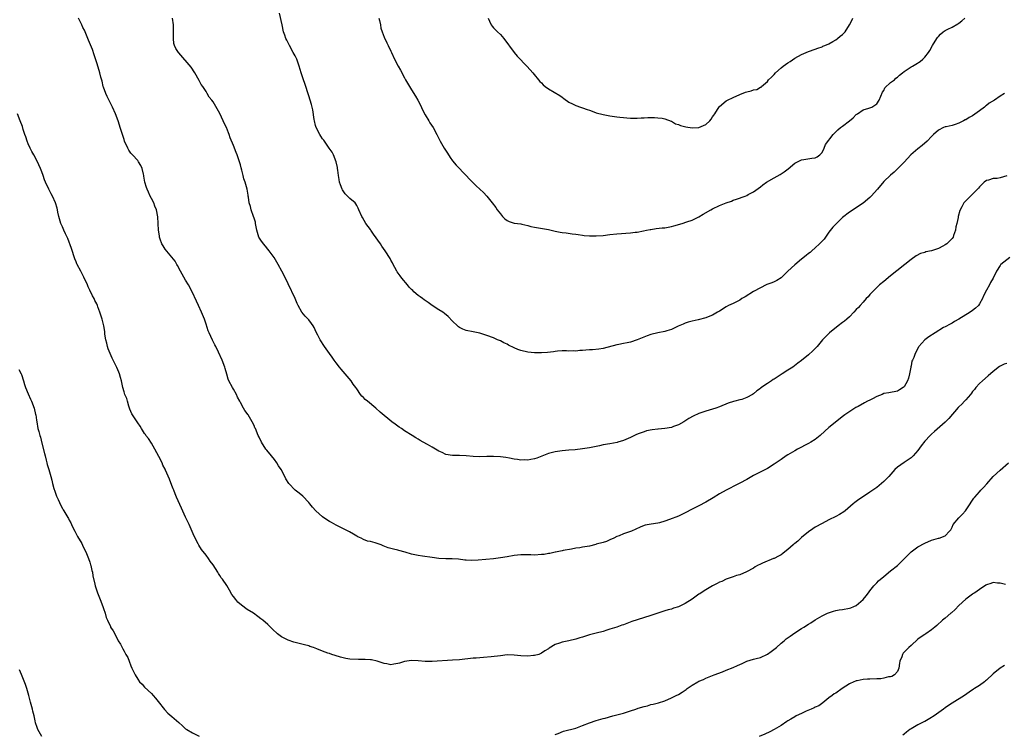
# Model space of a CAD drawing. Units: inches. Extents: x 2535000 to 2538000, y 1557000 to 1560000.
# Drawn here: x 2537425 to 2537712, y 1558798 to 1559007 of the extents above; entities that cross this region are included whole.
import ezdxf

# ---------------------------------------------------------------- set-up
doc = ezdxf.new("R2010")
doc.units = ezdxf.units.IN
doc.header["$MEASUREMENT"] = 0
doc.layers.add('LD25351557_10ft', color=254, linetype='Continuous')

msp = doc.modelspace()

# ---------------------------------------------------------------- linework, layer by layer
at = {"layer": 'LD25351557_10ft'}
for points, elevation in [([(2537712.3, 1558985), (2537711, 1558984.18), (2537709.4, 1558983), (2537707.85, 1558982.15), (2537707, 1558981.46), (2537706.71, 1558981.29), (2537706.42, 1558981), (2537705, 1558979.88), (2537703, 1558978.46), (2537702.03, 1558977.97), (2537701, 1558977.3), (2537700.77, 1558977.23), (2537700.32, 1558977), (2537699, 1558976.28), (2537697.92, 1558975.92), (2537697, 1558975.66), (2537695.23, 1558975.23), (2537695, 1558975.2), (2537694.45, 1558975), (2537693, 1558974.23), (2537691.57, 1558973), (2537691, 1558972.44), (2537689.72, 1558971), (2537688.26, 1558969.74), (2537687, 1558968.75), (2537684.95, 1558967), (2537684, 1558966), (2537683, 1558964.92), (2537681.06, 1558962.94), (2537680.03, 1558961.97), (2537679, 1558961.09), (2537677, 1558959.2), (2537675.15, 1558957), (2537673.38, 1558955), (2537673, 1558954.61), (2537671, 1558952.93), (2537667, 1558950.28), (2537665, 1558948.68), (2537663.17, 1558947), (2537662.14, 1558945.86), (2537661, 1558944.41), (2537660.01, 1558943), (2537659.57, 1558942.43), (2537659, 1558941.8), (2537658.64, 1558941.36), (2537658.29, 1558941), (2537657, 1558939.82), (2537656.03, 1558939), (2537655.47, 1558938.53), (2537655, 1558938.18), (2537654.36, 1558937.64), (2537653, 1558936.57), (2537651, 1558934.89), (2537649, 1558933), (2537647, 1558931.05), (2537645.74, 1558930.26), (2537645, 1558929.89), (2537644.34, 1558929.66), (2537642.88, 1558929.12), (2537642.62, 1558929), (2537641, 1558928.19), (2537639, 1558927.04), (2537636.51, 1558925.49), (2537635.58, 1558925), (2537635, 1558924.59), (2537633, 1558923.55), (2537631.67, 1558923), (2537631, 1558922.62), (2537629, 1558921.37), (2537628.46, 1558921), (2537627, 1558920.15), (2537625.68, 1558919.68), (2537625, 1558919.38), (2537622.83, 1558918.83), (2537621, 1558918.43), (2537619.88, 1558918.12), (2537619, 1558917.84), (2537618.44, 1558917.56), (2537616.95, 1558916.95), (2537615, 1558915.99), (2537613.62, 1558915.62), (2537613, 1558915.39), (2537611, 1558915.02), (2537609, 1558914.48), (2537607.91, 1558914.09), (2537606.46, 1558913.54), (2537604.94, 1558912.94), (2537603, 1558912.31), (2537602.05, 1558912.05), (2537601, 1558911.86), (2537599.58, 1558911.58), (2537599, 1558911.5), (2537595, 1558910.46), (2537593.76, 1558910.24), (2537591.95, 1558910.05), (2537591, 1558910.03), (2537589.96, 1558909.96), (2537589, 1558909.86), (2537588.19, 1558909.8), (2537587, 1558909.68), (2537586.3, 1558909.7), (2537585, 1558909.66), (2537584.31, 1558909.69), (2537583, 1558909.72), (2537581.63, 1558909.63), (2537581, 1558909.58), (2537580.51, 1558909.49), (2537578.73, 1558909.27), (2537577, 1558909.13), (2537575, 1558909.15), (2537573, 1558909.35), (2537571, 1558909.82), (2537570.13, 1558910.13), (2537569, 1558910.62), (2537567.4, 1558911.4), (2537567, 1558911.64), (2537566.04, 1558912.04), (2537565, 1558912.64), (2537564.73, 1558912.73), (2537564.15, 1558913), (2537563, 1558913.49), (2537561, 1558914.24), (2537559, 1558914.87), (2537557, 1558915.27), (2537555, 1558915.64), (2537554.04, 1558916.04), (2537553, 1558916.52), (2537552.72, 1558916.72), (2537552.41, 1558917), (2537551, 1558918.45), (2537549.76, 1558919.76), (2537548.64, 1558920.64), (2537548.15, 1558921), (2537547, 1558921.76), (2537545.03, 1558923), (2537543.88, 1558923.88), (2537543, 1558924.42), (2537542.68, 1558924.68), (2537542.24, 1558925), (2537541.56, 1558925.56), (2537541, 1558925.88), (2537539.71, 1558927), (2537539.35, 1558927.35), (2537539, 1558927.66), (2537538.36, 1558928.36), (2537537.81, 1558929), (2537536.16, 1558931), (2537535.69, 1558931.69), (2537534.83, 1558932.83), (2537534.71, 1558933), (2537534.12, 1558934.12), (2537533.63, 1558935), (2537533.44, 1558935.44), (2537533, 1558936.2), (2537532.73, 1558936.73), (2537531.3, 1558939), (2537530.33, 1558940.33), (2537529.92, 1558941), (2537527.88, 1558943.88), (2537527.14, 1558945), (2537527, 1558945.25), (2537525.68, 1558947), (2537524.68, 1558948.68), (2537524.52, 1558949), (2537523.66, 1558951), (2537523.45, 1558951.45), (2537523, 1558952.19), (2537522.73, 1558952.73), (2537522.5, 1558953), (2537521, 1558954.3), (2537520.32, 1558955), (2537519.67, 1558955.67), (2537519, 1558956.47), (2537518.8, 1558956.8), (2537518.7, 1558957), (2537518.25, 1558958.25), (2537518.01, 1558959), (2537517.87, 1558959.87), (2537517.65, 1558961), (2537517.44, 1558962.56), (2537517.4, 1558963), (2537517.35, 1558963.35), (2537516.98, 1558964.98), (2537516.2, 1558967), (2537515.81, 1558967.81), (2537514.99, 1558969), (2537513.55, 1558971), (2537513.34, 1558971.34), (2537513, 1558971.74), (2537512.5, 1558972.5), (2537512.19, 1558973), (2537511.18, 1558975), (2537511, 1558975.63), (2537510.67, 1558977), (2537510.59, 1558977.41), (2537510.19, 1558980.19), (2537509.78, 1558981.78), (2537509, 1558984.33), (2537507.85, 1558987.85), (2537507.41, 1558989), (2537506.77, 1558991), (2537506.19, 1558993), (2537505.45, 1558995), (2537505, 1558995.94), (2537504.47, 1558997), (2537503.34, 1558999), (2537502.53, 1559000.53), (2537502.31, 1559001), (2537501.96, 1559002.04), (2537501.62, 1559003), (2537501.17, 1559005), (2537500.46, 1559008.46)], 8160), ([(2537713.89, 1558937), (2537711.26, 1558935), (2537711.14, 1558934.86), (2537711, 1558934.66), (2537710, 1558933), (2537708.99, 1558931), (2537708.26, 1558929.74), (2537707.9, 1558929), (2537707, 1558927.44), (2537706.18, 1558925.82), (2537705.84, 1558925), (2537705, 1558923.43), (2537704.72, 1558923), (2537703.82, 1558922.18), (2537703, 1558921.51), (2537702.25, 1558921), (2537699, 1558918.98), (2537697.7, 1558918.3), (2537697, 1558917.81), (2537696.45, 1558917.55), (2537695, 1558916.8), (2537694.53, 1558916.53), (2537692, 1558915), (2537690.18, 1558913.82), (2537689.03, 1558913), (2537687.27, 1558911), (2537687.16, 1558910.84), (2537686.18, 1558909), (2537685.82, 1558907.82), (2537685.44, 1558907), (2537685.27, 1558906.73), (2537685, 1558905.32), (2537684.94, 1558905.06), (2537684.93, 1558904.93), (2537684.52, 1558903), (2537684.22, 1558901.78), (2537683.96, 1558901), (2537683, 1558899.23), (2537682.72, 1558899), (2537681.66, 1558898.34), (2537681, 1558897.99), (2537678.51, 1558897.49), (2537677, 1558897.22), (2537676.54, 1558897), (2537675, 1558896.37), (2537673.75, 1558895.75), (2537673, 1558895.36), (2537672.25, 1558895), (2537671.42, 1558894.58), (2537669.51, 1558893.51), (2537668.82, 1558893.18), (2537668.54, 1558893), (2537665.64, 1558891), (2537665.28, 1558890.72), (2537661, 1558887.3), (2537659.76, 1558886.24), (2537658.43, 1558885), (2537657, 1558883.85), (2537655.69, 1558883), (2537655, 1558882.6), (2537653.9, 1558882.1), (2537653, 1558881.6), (2537652.58, 1558881.42), (2537651.8, 1558881), (2537651, 1558880.54), (2537649, 1558879.33), (2537648.5, 1558879), (2537647, 1558878.01), (2537645, 1558876.58), (2537643, 1558875.3), (2537641.49, 1558874.51), (2537640.15, 1558873.85), (2537639, 1558873.27), (2537637, 1558872.13), (2537635, 1558871.06), (2537633.64, 1558870.36), (2537633, 1558870.06), (2537632.3, 1558869.7), (2537631, 1558869.05), (2537629, 1558867.93), (2537627.2, 1558866.8), (2537625, 1558865.48), (2537623, 1558864.46), (2537621, 1558863.47), (2537619, 1558862.41), (2537617, 1558861.41), (2537614.38, 1558860.38), (2537613, 1558859.94), (2537611.49, 1558859.49), (2537611, 1558859.37), (2537609.04, 1558859.04), (2537607.27, 1558858.73), (2537607, 1558858.65), (2537605.8, 1558858.2), (2537603.28, 1558857), (2537603, 1558856.89), (2537601, 1558856.2), (2537599.68, 1558855.68), (2537599, 1558855.41), (2537598.1, 1558855), (2537597, 1558854.46), (2537595.96, 1558854.04), (2537595, 1558853.71), (2537593, 1558853.17), (2537592.85, 1558853.15), (2537591, 1558852.67), (2537589, 1558852.34), (2537588.18, 1558852.18), (2537587, 1558852.04), (2537585.77, 1558851.77), (2537583.35, 1558851.35), (2537583, 1558851.26), (2537581.08, 1558850.92), (2537581, 1558850.91), (2537579.47, 1558850.53), (2537579, 1558850.49), (2537577.76, 1558850.24), (2537577, 1558850.15), (2537575, 1558850.04), (2537573.89, 1558850.11), (2537571.89, 1558850.11), (2537571, 1558850.08), (2537569, 1558849.88), (2537567, 1558849.56), (2537565, 1558849.18), (2537563, 1558848.91), (2537560.73, 1558848.73), (2537558.51, 1558848.51), (2537556.41, 1558848.41), (2537555, 1558848.52), (2537554.55, 1558848.55), (2537552.79, 1558848.79), (2537550.93, 1558848.93), (2537549, 1558848.97), (2537547, 1558849.06), (2537545, 1558849.29), (2537542.25, 1558849.75), (2537541, 1558849.94), (2537539, 1558850.34), (2537537.13, 1558850.87), (2537535.35, 1558851.35), (2537535, 1558851.47), (2537533.72, 1558851.72), (2537533, 1558851.96), (2537532.18, 1558852.18), (2537530.73, 1558852.73), (2537530.13, 1558853), (2537528.4, 1558853.6), (2537527, 1558853.97), (2537526.14, 1558854.14), (2537525, 1558854.62), (2537524.27, 1558855), (2537523.33, 1558855.33), (2537523, 1558855.58), (2537522.1, 1558856.1), (2537520.87, 1558856.87), (2537517, 1558858.8), (2537515.58, 1558859.58), (2537515, 1558859.85), (2537514.29, 1558860.29), (2537513, 1558861.2), (2537511.02, 1558863), (2537510.07, 1558864.07), (2537509.3, 1558865), (2537509, 1558865.38), (2537507.27, 1558867.27), (2537506.16, 1558868.16), (2537505, 1558869.04), (2537503.15, 1558871), (2537502.3, 1558872.3), (2537501.99, 1558873), (2537500.94, 1558875), (2537500.14, 1558876.14), (2537499.67, 1558877), (2537499, 1558877.92), (2537498.14, 1558879), (2537496.7, 1558880.7), (2537496.47, 1558881), (2537495.13, 1558883), (2537494.46, 1558884.46), (2537494.16, 1558885), (2537493.38, 1558887), (2537493.25, 1558887.25), (2537493, 1558887.89), (2537492.48, 1558889), (2537491.26, 1558891), (2537491.15, 1558891.15), (2537491, 1558891.4), (2537490.31, 1558892.31), (2537489.89, 1558893), (2537489, 1558894.65), (2537488.84, 1558895), (2537488.2, 1558896.2), (2537487.88, 1558897), (2537487, 1558898.56), (2537486.73, 1558899), (2537485.62, 1558901), (2537485.44, 1558901.44), (2537485, 1558902.92), (2537484.58, 1558904.58), (2537484.46, 1558905), (2537483.72, 1558907), (2537482.63, 1558909.37), (2537481.78, 1558911), (2537481.49, 1558911.49), (2537480.81, 1558912.81), (2537479.86, 1558915), (2537479.63, 1558915.63), (2537479, 1558917.56), (2537478.47, 1558919), (2537477.61, 1558921), (2537476.72, 1558923), (2537476.22, 1558924.22), (2537474.94, 1558927), (2537473.86, 1558929), (2537473, 1558930.36), (2537471.53, 1558933), (2537470.67, 1558934.67), (2537470.43, 1558935), (2537469.95, 1558935.95), (2537469, 1558937.13), (2537467, 1558939.47), (2537466.39, 1558940.39), (2537466.05, 1558941), (2537465.57, 1558942.43), (2537465.36, 1558943), (2537465.32, 1558943.32), (2537465.08, 1558945), (2537464.9, 1558948.9), (2537464.47, 1558951), (2537464.03, 1558952.03), (2537463.68, 1558953), (2537463, 1558954.3), (2537462.67, 1558955), (2537462.1, 1558956.1), (2537461.71, 1558957), (2537461.52, 1558957.52), (2537461.11, 1558959), (2537460.82, 1558960.82), (2537460.77, 1558961), (2537460.66, 1558961.34), (2537460.27, 1558963), (2537459.94, 1558963.94), (2537459.25, 1558965), (2537459, 1558965.34), (2537457.46, 1558967), (2537457, 1558967.52), (2537456.41, 1558968.41), (2537456.06, 1558969), (2537455.17, 1558971), (2537455, 1558971.48), (2537454.65, 1558972.65), (2537454.52, 1558973), (2537454.19, 1558974.19), (2537453.9, 1558975), (2537453.7, 1558975.7), (2537453.24, 1558977), (2537452.49, 1558979), (2537451.59, 1558981), (2537451, 1558982.12), (2537450.08, 1558984.08), (2537449.7, 1558985), (2537449, 1558986.82), (2537448.94, 1558987), (2537448.56, 1558988.56), (2537448.22, 1558989.78), (2537447.94, 1558991), (2537447.73, 1558991.73), (2537447, 1558993.96), (2537446.31, 1558996.31), (2537445.81, 1558997.81), (2537445.22, 1558999.22), (2537444.6, 1559000.6), (2537443.46, 1559003.46), (2537443, 1559004.29), (2537442.67, 1559005), (2537441.66, 1559007)], 8140), ([(2537713, 1558960.9), (2537711, 1558960.3), (2537710.16, 1558960.16), (2537709, 1558960.1), (2537707.64, 1558959.64), (2537707, 1558959.5), (2537706.32, 1558959), (2537705, 1558957.71), (2537704.7, 1558957.3), (2537704.37, 1558957), (2537703, 1558955.56), (2537702.41, 1558955), (2537701.72, 1558954.28), (2537701, 1558953.62), (2537700.47, 1558953), (2537699.84, 1558951.84), (2537699.23, 1558950.77), (2537698.78, 1558949), (2537698.76, 1558948.76), (2537698.36, 1558947), (2537698.04, 1558945.96), (2537697.97, 1558945), (2537697.44, 1558943.44), (2537697.27, 1558943), (2537697, 1558942.62), (2537695.42, 1558941), (2537695, 1558940.69), (2537694.33, 1558940.33), (2537693, 1558939.66), (2537691, 1558938.94), (2537689.35, 1558938.65), (2537689, 1558938.49), (2537687.79, 1558938.21), (2537686.49, 1558937.51), (2537685, 1558936.42), (2537679, 1558931.68), (2537677, 1558930.03), (2537675.81, 1558929), (2537675, 1558928.25), (2537673.71, 1558927), (2537673, 1558926.2), (2537672.45, 1558925.55), (2537671.92, 1558925), (2537671, 1558923.93), (2537670.16, 1558923), (2537669.63, 1558922.37), (2537669, 1558921.8), (2537668.3, 1558921), (2537667, 1558919.69), (2537666.25, 1558919), (2537665.59, 1558918.41), (2537665, 1558917.99), (2537663.69, 1558917), (2537661.17, 1558915), (2537661, 1558914.85), (2537660.06, 1558913.94), (2537659.16, 1558913), (2537657.53, 1558911), (2537657.28, 1558910.72), (2537657, 1558910.41), (2537656.3, 1558909.7), (2537655, 1558908.58), (2537653, 1558906.95), (2537651.91, 1558906.09), (2537650.42, 1558905), (2537649, 1558904.12), (2537647.35, 1558903), (2537645, 1558901.48), (2537644.69, 1558901.31), (2537644.26, 1558901), (2537643, 1558900.18), (2537641.12, 1558898.88), (2537641, 1558898.77), (2537639.95, 1558898.05), (2537639, 1558897.2), (2537638.7, 1558897), (2537637, 1558896.06), (2537635.54, 1558895.54), (2537635, 1558895.37), (2537633.52, 1558895), (2537633.09, 1558894.91), (2537631.55, 1558894.45), (2537629, 1558893.41), (2537627.91, 1558893), (2537625, 1558892.1), (2537623, 1558891.38), (2537621.35, 1558890.65), (2537620.07, 1558889.93), (2537618.64, 1558889), (2537617, 1558888.08), (2537615.59, 1558887.59), (2537615, 1558887.35), (2537613, 1558887), (2537611.13, 1558886.87), (2537611, 1558886.84), (2537609.32, 1558886.68), (2537607.69, 1558886.31), (2537607, 1558886.1), (2537605.55, 1558885.55), (2537604.73, 1558885.27), (2537604.15, 1558885), (2537603, 1558884.42), (2537601, 1558883.49), (2537599.34, 1558883), (2537599.07, 1558882.93), (2537597, 1558882.59), (2537595, 1558882.22), (2537593.99, 1558882.01), (2537591, 1558881.42), (2537589, 1558881.07), (2537586.81, 1558880.81), (2537585, 1558880.69), (2537583, 1558880.54), (2537581, 1558880.25), (2537579, 1558879.74), (2537575.62, 1558878.38), (2537575, 1558878.14), (2537573.93, 1558877.93), (2537573, 1558877.78), (2537572.16, 1558877.84), (2537571, 1558877.82), (2537570.03, 1558877.97), (2537569, 1558878.08), (2537567.68, 1558878.32), (2537566.54, 1558878.54), (2537565, 1558878.75), (2537563, 1558878.85), (2537561, 1558878.81), (2537559, 1558878.74), (2537557, 1558878.82), (2537555, 1558879.07), (2537553, 1558879.17), (2537551, 1558879.1), (2537549, 1558879.43), (2537547.97, 1558879.97), (2537547, 1558880.42), (2537545, 1558881.59), (2537543.64, 1558882.36), (2537542.46, 1558883), (2537541.56, 1558883.56), (2537541, 1558883.92), (2537540.3, 1558884.3), (2537539.23, 1558885), (2537537, 1558886.39), (2537536.08, 1558887), (2537535.41, 1558887.41), (2537535, 1558887.74), (2537534.25, 1558888.25), (2537533.26, 1558889), (2537529.85, 1558891.85), (2537528.55, 1558893), (2537526.16, 1558895), (2537525.51, 1558895.51), (2537525, 1558896.1), (2537524.53, 1558896.53), (2537524.15, 1558897), (2537523, 1558898.58), (2537522.74, 1558899), (2537521.99, 1558899.99), (2537521.34, 1558901), (2537519.66, 1558903), (2537519, 1558903.71), (2537518.41, 1558904.41), (2537517.98, 1558905), (2537517, 1558906.22), (2537516.43, 1558907), (2537515.84, 1558907.84), (2537515, 1558909), (2537513.63, 1558911), (2537512.35, 1558913), (2537511.66, 1558914.34), (2537511.19, 1558915.19), (2537510.54, 1558916.54), (2537510.29, 1558917), (2537509.77, 1558917.77), (2537509, 1558918.78), (2537508.81, 1558919), (2537507.89, 1558919.89), (2537507, 1558921.04), (2537505.9, 1558923), (2537505.59, 1558923.59), (2537504.99, 1558925.01), (2537503, 1558929.37), (2537501.77, 1558931.77), (2537501.09, 1558933), (2537500.06, 1558935), (2537499.68, 1558935.68), (2537498.9, 1558937), (2537497.42, 1558939), (2537497, 1558939.49), (2537496.33, 1558940.33), (2537495.76, 1558941), (2537495, 1558942.12), (2537494.44, 1558943), (2537493.81, 1558945), (2537493.46, 1558947), (2537493.37, 1558947.37), (2537493, 1558948.54), (2537492.88, 1558949), (2537492.16, 1558951), (2537491.92, 1558951.92), (2537491.6, 1558953), (2537491.37, 1558954.63), (2537491.3, 1558955), (2537491.24, 1558955.24), (2537490.98, 1558957), (2537490.42, 1558959), (2537490.03, 1558960.03), (2537489.78, 1558961), (2537489.4, 1558962.6), (2537489.2, 1558963.2), (2537489, 1558964.14), (2537488.76, 1558965), (2537488.05, 1558967), (2537487.74, 1558967.74), (2537487, 1558969.79), (2537486.02, 1558972.02), (2537485.72, 1558973), (2537485.5, 1558973.5), (2537484.96, 1558975), (2537484.3, 1558976.3), (2537484.01, 1558977), (2537483, 1558979.13), (2537481, 1558982.49), (2537480.63, 1558983), (2537479.88, 1558983.88), (2537479.3, 1558985), (2537479, 1558985.51), (2537477.99, 1558987), (2537477.58, 1558987.58), (2537477, 1558988.77), (2537475.73, 1558991), (2537474.63, 1558992.63), (2537471, 1558996.81), (2537470.87, 1558997), (2537470.16, 1558998.16), (2537469.79, 1558999), (2537469.6, 1558999.6), (2537469.42, 1559001), (2537469.48, 1559002.52), (2537469.42, 1559003.42), (2537469.43, 1559005), (2537469.21, 1559007)], 8150), ([(2537529.47, 1559007), (2537529.66, 1559006.34), (2537529.93, 1559005), (2537530.09, 1559004.09), (2537530.45, 1559003), (2537531, 1559001.48), (2537531.8, 1558999.8), (2537532.21, 1558999), (2537533, 1558997.33), (2537533.13, 1558997), (2537534.04, 1558995), (2537535.1, 1558993), (2537535.79, 1558991.79), (2537537, 1558989.54), (2537537.27, 1558989), (2537538.39, 1558987), (2537539, 1558986.08), (2537540.18, 1558984.18), (2537540.88, 1558983), (2537541.59, 1558981.59), (2537542.23, 1558980.23), (2537543, 1558978.72), (2537544.04, 1558977), (2537544.39, 1558976.39), (2537545.36, 1558975), (2537546.44, 1558973), (2537546.6, 1558972.6), (2537547.39, 1558971), (2537548.56, 1558969), (2537548.74, 1558968.74), (2537549.53, 1558967.53), (2537550.27, 1558966.27), (2537551, 1558965.25), (2537552.02, 1558964.02), (2537555, 1558961.03), (2537555.97, 1558959.97), (2537556.82, 1558959), (2537557, 1558958.82), (2537557.93, 1558957.93), (2537560.03, 1558956.03), (2537561, 1558955), (2537562.57, 1558953), (2537563.66, 1558951.66), (2537564.01, 1558951), (2537565, 1558949.74), (2537565.61, 1558949), (2537566.33, 1558948.33), (2537567, 1558947.83), (2537567.58, 1558947.58), (2537569, 1558947.1), (2537571, 1558946.82), (2537571.26, 1558946.74), (2537573, 1558946.4), (2537573.88, 1558946.12), (2537575, 1558945.87), (2537579, 1558945.25), (2537581, 1558944.76), (2537582.45, 1558944.45), (2537583, 1558944.32), (2537584.2, 1558944.2), (2537585.97, 1558943.97), (2537587, 1558943.83), (2537587.7, 1558943.7), (2537589, 1558943.52), (2537589.47, 1558943.47), (2537591, 1558943.37), (2537593, 1558943.36), (2537595, 1558943.5), (2537597, 1558943.75), (2537599, 1558943.97), (2537603, 1558944.22), (2537604.38, 1558944.38), (2537605, 1558944.47), (2537606.8, 1558944.8), (2537607.64, 1558945), (2537608.77, 1558945.23), (2537609, 1558945.25), (2537610.5, 1558945.5), (2537612.31, 1558945.69), (2537613, 1558945.73), (2537615, 1558946.07), (2537615.72, 1558946.28), (2537618.07, 1558947), (2537619.49, 1558947.49), (2537621, 1558947.95), (2537623, 1558948.92), (2537624.28, 1558949.72), (2537626.47, 1558951), (2537627, 1558951.27), (2537629, 1558952.24), (2537631, 1558953.05), (2537632.48, 1558953.52), (2537633, 1558953.74), (2537633.95, 1558954.05), (2537636.53, 1558955), (2537637, 1558955.19), (2537637.42, 1558955.42), (2537639, 1558956.25), (2537641, 1558957.7), (2537641.69, 1558958.31), (2537642.73, 1558959), (2537645, 1558960.35), (2537646.72, 1558961.28), (2537647.95, 1558962.05), (2537649.07, 1558962.93), (2537651, 1558964.56), (2537651.78, 1558965), (2537653, 1558965.6), (2537653.67, 1558965.67), (2537655.98, 1558966.02), (2537657, 1558966.12), (2537657.52, 1558966.48), (2537658.33, 1558967), (2537659, 1558967.76), (2537659.63, 1558969), (2537659.99, 1558970.01), (2537662.2, 1558973), (2537663, 1558973.74), (2537663.63, 1558974.37), (2537664.42, 1558975), (2537665, 1558975.41), (2537667.05, 1558977), (2537668.11, 1558977.89), (2537669, 1558978.79), (2537669.12, 1558978.88), (2537669.32, 1558979), (2537671, 1558980.22), (2537672.66, 1558980.66), (2537673.56, 1558981), (2537674.46, 1558981.54), (2537675, 1558981.92), (2537675.67, 1558983), (2537676.17, 1558984.17), (2537676.63, 1558985.37), (2537677, 1558985.88), (2537677.37, 1558986.63), (2537679, 1558988.17), (2537680.12, 1558989), (2537680.59, 1558989.41), (2537681, 1558989.71), (2537681.66, 1558990.34), (2537682.47, 1558991), (2537683, 1558991.39), (2537684.17, 1558992.17), (2537685, 1558992.75), (2537685.4, 1558993), (2537686.42, 1558993.58), (2537687.63, 1558994.37), (2537688.4, 1558995), (2537689, 1558995.62), (2537690.07, 1558997), (2537690.46, 1558997.54), (2537691.24, 1558999), (2537692.5, 1559001), (2537692.71, 1559001.29), (2537693, 1559001.65), (2537693.65, 1559002.35), (2537694.43, 1559003), (2537695, 1559003.39), (2537695.73, 1559003.73), (2537697, 1559004.36), (2537698.7, 1559005.3), (2537699, 1559005.52), (2537699.82, 1559006.18), (2537700.75, 1559007)], 8170), ([(2537561.46, 1559007), (2537561.84, 1559006.16), (2537562.32, 1559005), (2537562.61, 1559004.61), (2537563, 1559004.16), (2537563.6, 1559003.6), (2537564.17, 1559003), (2537565, 1559002.22), (2537566, 1559001), (2537568.99, 1558996.99), (2537569.89, 1558995.89), (2537572.82, 1558992.82), (2537574.49, 1558991), (2537576.53, 1558988.52), (2537577, 1558988.04), (2537577.5, 1558987.5), (2537578.07, 1558987), (2537579, 1558986.31), (2537582.34, 1558984.34), (2537583, 1558983.86), (2537583.54, 1558983.54), (2537585, 1558982.45), (2537586.03, 1558981.97), (2537587, 1558981.47), (2537588.38, 1558981), (2537589, 1558980.82), (2537590.31, 1558980.31), (2537591, 1558980.08), (2537591.78, 1558979.78), (2537593, 1558979.35), (2537595, 1558978.79), (2537597, 1558978.42), (2537597.67, 1558978.33), (2537599, 1558978.19), (2537599.94, 1558978.06), (2537603, 1558977.75), (2537604.22, 1558977.78), (2537605, 1558977.73), (2537606.13, 1558977.87), (2537607, 1558977.88), (2537608.03, 1558977.97), (2537609, 1558977.98), (2537610.03, 1558977.97), (2537611, 1558977.89), (2537612.27, 1558977.73), (2537613, 1558977.55), (2537614.85, 1558976.85), (2537615, 1558976.83), (2537616.13, 1558976.13), (2537617, 1558975.91), (2537617.6, 1558975.6), (2537619.19, 1558975.19), (2537621, 1558974.91), (2537623, 1558975.04), (2537625, 1558975.95), (2537626.21, 1558977), (2537626.56, 1558977.44), (2537627, 1558978.16), (2537627.38, 1558978.62), (2537627.65, 1558979), (2537628.92, 1558981.08), (2537629, 1558981.19), (2537631, 1558982.83), (2537631.31, 1558983), (2537633, 1558983.81), (2537635, 1558984.72), (2537636.65, 1558985.35), (2537637, 1558985.5), (2537638.27, 1558985.73), (2537639, 1558986.02), (2537639.89, 1558986.1), (2537641, 1558986.78), (2537641.16, 1558986.84), (2537641.27, 1558987), (2537643, 1558988.5), (2537643.37, 1558989), (2537644.24, 1558989.76), (2537645, 1558990.53), (2537645.4, 1558991), (2537647, 1558992.45), (2537647.64, 1558993), (2537649, 1558993.97), (2537649.64, 1558994.36), (2537651, 1558995.27), (2537653, 1558996.41), (2537655, 1558997.25), (2537657, 1558997.91), (2537657.76, 1558998.24), (2537659, 1558998.63), (2537659.23, 1558998.77), (2537659.81, 1558999), (2537661, 1558999.51), (2537662.13, 1559000.13), (2537663, 1559000.64), (2537663.52, 1559001), (2537664.31, 1559001.69), (2537665, 1559002.24), (2537665.77, 1559003), (2537667.03, 1559005), (2537667.65, 1559006.35), (2537667.98, 1559007)], 8180), ([(2537713, 1558906.03), (2537712.18, 1558905.82), (2537710.82, 1558905.18), (2537709, 1558903.68), (2537707.57, 1558902.43), (2537705.87, 1558901), (2537705, 1558900.14), (2537703.89, 1558899), (2537703.53, 1558898.47), (2537703, 1558897.82), (2537702.66, 1558897.34), (2537702.36, 1558897), (2537701, 1558895.39), (2537700.64, 1558895), (2537699.82, 1558894.18), (2537699, 1558893.4), (2537698.81, 1558893.19), (2537696.03, 1558889.97), (2537695, 1558888.89), (2537691.87, 1558886.13), (2537691, 1558885.41), (2537690.79, 1558885.21), (2537690.6, 1558885), (2537689, 1558883.29), (2537687.99, 1558882.01), (2537687, 1558880.64), (2537685.58, 1558879), (2537685, 1558878.45), (2537684.16, 1558877.84), (2537683, 1558877.13), (2537681, 1558875.74), (2537680.28, 1558875), (2537679.66, 1558874.34), (2537678.48, 1558873), (2537677, 1558871.5), (2537675.65, 1558870.35), (2537675, 1558869.83), (2537673.81, 1558869), (2537673, 1558868.41), (2537670.8, 1558867), (2537669.72, 1558866.28), (2537668.58, 1558865.42), (2537668.1, 1558865), (2537665.71, 1558863), (2537665.31, 1558862.69), (2537664.09, 1558861.91), (2537663, 1558861.31), (2537661, 1558860.3), (2537659, 1558859.3), (2537658.45, 1558859), (2537657.55, 1558858.45), (2537657, 1558858.15), (2537656.32, 1558857.68), (2537655, 1558856.83), (2537653, 1558855.2), (2537651.89, 1558854.11), (2537651, 1558853.43), (2537650.79, 1558853.21), (2537650.56, 1558853), (2537649, 1558851.69), (2537648.15, 1558851), (2537647.53, 1558850.47), (2537647, 1558850.14), (2537646.28, 1558849.72), (2537645, 1558849.06), (2537644.81, 1558849), (2537641.63, 1558847.63), (2537641, 1558847.41), (2537640.14, 1558847), (2537639.45, 1558846.55), (2537639, 1558846.24), (2537636.9, 1558845.1), (2537635, 1558844.3), (2537634.03, 1558844.03), (2537633, 1558843.62), (2537631, 1558842.95), (2537629.67, 1558842.33), (2537629, 1558842.08), (2537628.32, 1558841.68), (2537627, 1558841.01), (2537625, 1558839.84), (2537623.68, 1558839), (2537623.28, 1558838.72), (2537623, 1558838.56), (2537621, 1558837.15), (2537619, 1558835.85), (2537617, 1558834.92), (2537615.54, 1558834.46), (2537615, 1558834.26), (2537613.98, 1558834.02), (2537613, 1558833.69), (2537612.45, 1558833.55), (2537609, 1558832.39), (2537605, 1558831.12), (2537603.42, 1558830.58), (2537601, 1558829.65), (2537600.51, 1558829.49), (2537599, 1558829), (2537597, 1558828.38), (2537596.07, 1558828.07), (2537595, 1558827.73), (2537593, 1558827.16), (2537591, 1558826.68), (2537589, 1558826.06), (2537588.21, 1558825.79), (2537587, 1558825.41), (2537584.96, 1558824.96), (2537583, 1558824.61), (2537582.3, 1558824.3), (2537581, 1558823.88), (2537579.21, 1558822.79), (2537579, 1558822.62), (2537578, 1558822), (2537577, 1558821.33), (2537576.78, 1558821.22), (2537576.19, 1558821), (2537575, 1558820.67), (2537574.64, 1558820.64), (2537573, 1558820.47), (2537571, 1558820.57), (2537569, 1558820.79), (2537567, 1558820.82), (2537565, 1558820.62), (2537562.27, 1558820.27), (2537560.06, 1558820.06), (2537557.9, 1558819.9), (2537557, 1558819.86), (2537553, 1558819.45), (2537551, 1558819.29), (2537545, 1558818.91), (2537543, 1558818.93), (2537541, 1558819.1), (2537539, 1558819.17), (2537537, 1558818.87), (2537535.54, 1558818.46), (2537535, 1558818.29), (2537533.86, 1558818.14), (2537533, 1558817.97), (2537531.81, 1558818.19), (2537531, 1558818.31), (2537529, 1558819), (2537527.36, 1558819.36), (2537527, 1558819.41), (2537525.5, 1558819.5), (2537525, 1558819.54), (2537523.52, 1558819.52), (2537521, 1558819.58), (2537519.82, 1558819.82), (2537519, 1558819.94), (2537518.21, 1558820.21), (2537516.67, 1558820.67), (2537515.77, 1558821), (2537515, 1558821.24), (2537514.6, 1558821.4), (2537513, 1558821.95), (2537511.39, 1558822.61), (2537510.36, 1558823), (2537509.33, 1558823.33), (2537509, 1558823.47), (2537507.78, 1558823.78), (2537507, 1558824.02), (2537506.2, 1558824.2), (2537505, 1558824.48), (2537504.6, 1558824.6), (2537503, 1558825.12), (2537501, 1558826.13), (2537499.82, 1558827), (2537498.38, 1558828.38), (2537497, 1558829.78), (2537495.55, 1558831), (2537495, 1558831.43), (2537494.08, 1558832.08), (2537492.86, 1558833), (2537491, 1558834.12), (2537489.35, 1558835.35), (2537488.27, 1558836.27), (2537487.66, 1558837), (2537487, 1558837.94), (2537486.54, 1558838.54), (2537485.78, 1558839.78), (2537485, 1558841.13), (2537483.73, 1558843), (2537483.41, 1558843.41), (2537483, 1558844.07), (2537482.62, 1558844.62), (2537482.4, 1558845), (2537481, 1558847.13), (2537480.21, 1558848.21), (2537479.66, 1558849), (2537479, 1558849.99), (2537477.67, 1558851.67), (2537476.88, 1558852.88), (2537476.66, 1558853.34), (2537475.53, 1558855.53), (2537474.03, 1558859), (2537473, 1558861.11), (2537471.75, 1558863.75), (2537470.31, 1558867), (2537469.96, 1558867.96), (2537469.51, 1558869), (2537469.38, 1558869.38), (2537469, 1558870.38), (2537468.25, 1558872.25), (2537467.15, 1558874.85), (2537467, 1558875.15), (2537466.32, 1558876.32), (2537466.1, 1558877), (2537465.18, 1558878.82), (2537464.04, 1558881), (2537463, 1558882.79), (2537462.14, 1558884.14), (2537461.4, 1558885), (2537461.25, 1558885.25), (2537461, 1558885.57), (2537460.11, 1558887), (2537459.72, 1558887.72), (2537459, 1558888.65), (2537457.45, 1558891), (2537457.32, 1558891.32), (2537457, 1558892.02), (2537456.73, 1558892.73), (2537456.62, 1558893), (2537456.4, 1558893.6), (2537456.05, 1558895), (2537455.81, 1558895.81), (2537455.25, 1558897), (2537455, 1558897.77), (2537454.69, 1558899), (2537454.25, 1558901), (2537453.97, 1558901.97), (2537453.64, 1558903), (2537453.47, 1558903.47), (2537452.89, 1558904.89), (2537451.86, 1558907), (2537451.56, 1558907.56), (2537450.93, 1558908.93), (2537450.35, 1558910.35), (2537450.2, 1558911), (2537449.94, 1558911.94), (2537449.71, 1558913), (2537449.43, 1558914.57), (2537449.37, 1558915), (2537449.34, 1558915.34), (2537449.06, 1558917), (2537448.59, 1558919), (2537448.19, 1558920.19), (2537447.97, 1558921), (2537447.38, 1558922.62), (2537447.23, 1558923), (2537447, 1558923.5), (2537446.48, 1558924.48), (2537446.25, 1558925), (2537445.8, 1558925.8), (2537445, 1558927.49), (2537444.49, 1558928.49), (2537444.3, 1558929), (2537443.27, 1558931.27), (2537442.33, 1558933), (2537441.28, 1558935), (2537441.19, 1558935.19), (2537441, 1558935.74), (2537440.64, 1558936.64), (2537439.64, 1558939.64), (2537438.53, 1558942.53), (2537438.37, 1558943), (2537437.93, 1558943.93), (2537437.45, 1558945), (2537437, 1558945.94), (2537436.54, 1558947), (2537435.98, 1558949), (2537435.69, 1558950.31), (2537435.57, 1558951), (2537435.45, 1558951.45), (2537434.99, 1558952.99), (2537434.06, 1558955), (2537433.68, 1558955.68), (2537433, 1558957.04), (2537432.09, 1558959), (2537431.72, 1558959.72), (2537431.37, 1558961), (2537431, 1558962.08), (2537430.62, 1558963), (2537430.11, 1558964.11), (2537429.72, 1558965), (2537428.66, 1558967), (2537428.02, 1558968.02), (2537427.56, 1558969), (2537427, 1558970.27), (2537426.7, 1558971), (2537426.29, 1558972.29), (2537426.03, 1558973), (2537425.53, 1558974.47), (2537425.29, 1558975.29), (2537424.62, 1558977), (2537423.89, 1558979)], 8130), ([(2537424.29, 1558904.29), (2537424.92, 1558903), (2537425, 1558902.78), (2537425.59, 1558901), (2537425.89, 1558899.89), (2537426.24, 1558899), (2537427, 1558897.17), (2537427.62, 1558895.62), (2537427.92, 1558895), (2537428.72, 1558893), (2537429.16, 1558891.16), (2537429.23, 1558891), (2537429.42, 1558889.42), (2537429.51, 1558889), (2537429.85, 1558887), (2537430.11, 1558886.11), (2537430.37, 1558885), (2537430.54, 1558884.54), (2537431, 1558882.78), (2537431.77, 1558879.77), (2537431.91, 1558879), (2537432.25, 1558877.75), (2537432.44, 1558877), (2537432.54, 1558876.54), (2537433.04, 1558875), (2537433.58, 1558873), (2537433.91, 1558871.91), (2537434.08, 1558871), (2537434.49, 1558869.51), (2537434.73, 1558868.73), (2537435.24, 1558867.24), (2537435.76, 1558866.24), (2537436.51, 1558864.51), (2537437, 1558863.63), (2537437.24, 1558863.24), (2537437.4, 1558863), (2537438, 1558862), (2537438.56, 1558861), (2537438.73, 1558860.73), (2537439, 1558860.22), (2537439.44, 1558859.44), (2537439.63, 1558859), (2537440.27, 1558857.73), (2537440.66, 1558857), (2537441.44, 1558855.44), (2537442.63, 1558853.37), (2537442.88, 1558852.88), (2537443, 1558852.68), (2537443.82, 1558851), (2537444.63, 1558849), (2537445, 1558847.98), (2537445.19, 1558847.19), (2537445.25, 1558847), (2537445.56, 1558845.56), (2537445.75, 1558845), (2537445.92, 1558843.92), (2537446.46, 1558841.54), (2537446.57, 1558841), (2537447.27, 1558839), (2537448.07, 1558837), (2537448.81, 1558835), (2537449, 1558834.38), (2537449.45, 1558833), (2537449.81, 1558831.81), (2537450.14, 1558831), (2537451, 1558829.16), (2537451.09, 1558829), (2537451.87, 1558827.87), (2537452.28, 1558827), (2537453.32, 1558825), (2537453.99, 1558823.99), (2537454.42, 1558823), (2537454.64, 1558822.64), (2537455, 1558821.96), (2537455.56, 1558821), (2537456.06, 1558820.06), (2537456.5, 1558819), (2537457, 1558817.62), (2537457.27, 1558817), (2537457.83, 1558815.83), (2537458.21, 1558815), (2537459, 1558813.71), (2537459.53, 1558813), (2537460.26, 1558812.26), (2537461, 1558811.41), (2537463, 1558809.54), (2537463.52, 1558809), (2537464.22, 1558808.22), (2537465, 1558807.27), (2537466.85, 1558804.85), (2537467.8, 1558803.8), (2537469, 1558802.79), (2537471, 1558801.12), (2537472.09, 1558800.09), (2537473, 1558799.27), (2537473.37, 1558799), (2537475, 1558798.06), (2537477, 1558797.09)], 8120), ([(2537581, 1558797.56), (2537581.91, 1558797.91), (2537583.45, 1558798.55), (2537587, 1558799.46), (2537589, 1558800.2), (2537591, 1558801.03), (2537593, 1558801.7), (2537595, 1558802.24), (2537595.62, 1558802.38), (2537597.86, 1558803), (2537601, 1558803.83), (2537603, 1558804.46), (2537604.52, 1558805), (2537605.23, 1558805.23), (2537607, 1558805.77), (2537608.02, 1558805.98), (2537609, 1558806.3), (2537609.6, 1558806.4), (2537611.16, 1558806.84), (2537613, 1558807.42), (2537615, 1558808.25), (2537616.37, 1558809), (2537617, 1558809.3), (2537618.06, 1558809.94), (2537619.26, 1558810.74), (2537619.59, 1558811), (2537621, 1558811.97), (2537622.67, 1558813), (2537623, 1558813.18), (2537624.3, 1558813.7), (2537625, 1558814.02), (2537627, 1558814.79), (2537627.49, 1558815), (2537629.88, 1558815.88), (2537631, 1558816.34), (2537633, 1558817.12), (2537634.28, 1558817.72), (2537635, 1558818.04), (2537635.64, 1558818.36), (2537637.03, 1558818.97), (2537639, 1558819.57), (2537639.75, 1558819.75), (2537641, 1558820.13), (2537643, 1558821.07), (2537644.12, 1558821.88), (2537645.63, 1558823), (2537647, 1558824.26), (2537647.95, 1558825), (2537648.5, 1558825.5), (2537649.64, 1558826.36), (2537651, 1558827.3), (2537653, 1558828.57), (2537653.71, 1558829), (2537655, 1558829.82), (2537655.75, 1558830.25), (2537657, 1558831.08), (2537659, 1558832.23), (2537660.57, 1558833), (2537660.87, 1558833.13), (2537662.38, 1558833.62), (2537663, 1558833.79), (2537664.01, 1558833.99), (2537665, 1558834.14), (2537667, 1558834.49), (2537667.38, 1558834.62), (2537668.3, 1558835), (2537669, 1558835.33), (2537671.01, 1558837), (2537671.87, 1558838.13), (2537672.6, 1558839), (2537673, 1558839.54), (2537674.13, 1558841), (2537674.53, 1558841.47), (2537675, 1558841.91), (2537675.52, 1558842.48), (2537677, 1558843.77), (2537679, 1558845.42), (2537680.99, 1558847), (2537683.05, 1558849), (2537684.02, 1558849.98), (2537685.02, 1558850.98), (2537687, 1558852.42), (2537689, 1558853.49), (2537691, 1558854.36), (2537693, 1558854.95), (2537693.24, 1558855), (2537695, 1558855.64), (2537696.25, 1558857), (2537696.58, 1558857.42), (2537697, 1558858.21), (2537697.33, 1558859), (2537699, 1558860.96), (2537700.02, 1558861.98), (2537700.89, 1558863), (2537702.24, 1558865), (2537702.53, 1558865.47), (2537703.35, 1558866.65), (2537703.59, 1558867), (2537705, 1558868.52), (2537705.39, 1558869), (2537706.17, 1558869.83), (2537707.13, 1558870.87), (2537709, 1558872.98), (2537711, 1558874.89), (2537713.45, 1558877)], 8120), ([(2537712.56, 1558841.44), (2537711, 1558841.79), (2537710.22, 1558841.78), (2537709, 1558841.97), (2537708.31, 1558841.69), (2537707, 1558841.34), (2537706.81, 1558841.19), (2537705, 1558839.99), (2537703.64, 1558839), (2537703.25, 1558838.75), (2537703, 1558838.62), (2537701, 1558837.17), (2537699, 1558835.3), (2537697.87, 1558834.13), (2537696.84, 1558833.16), (2537696.63, 1558833), (2537695, 1558831.61), (2537694.21, 1558831), (2537692.53, 1558829.47), (2537691.95, 1558829), (2537691, 1558828.16), (2537689.34, 1558827), (2537689, 1558826.79), (2537687.91, 1558826.09), (2537687, 1558825.44), (2537685, 1558823.63), (2537684.36, 1558823), (2537683.64, 1558822.36), (2537683, 1558821.62), (2537682.69, 1558821.31), (2537682.5, 1558821), (2537682.31, 1558820.31), (2537681.75, 1558819), (2537681.61, 1558818.39), (2537681.44, 1558817), (2537681, 1558815.98), (2537680.19, 1558815), (2537679.43, 1558814.57), (2537679, 1558814.45), (2537678.39, 1558814.39), (2537677, 1558814.03), (2537676.13, 1558813.87), (2537675, 1558813.8), (2537673, 1558813.72), (2537672.29, 1558813.71), (2537671, 1558813.62), (2537669.29, 1558813.29), (2537669, 1558813.26), (2537668.79, 1558813.21), (2537668.29, 1558813), (2537667, 1558812.36), (2537664.9, 1558811), (2537663, 1558809.66), (2537662.57, 1558809.43), (2537661.92, 1558809), (2537661, 1558808.25), (2537659.17, 1558806.83), (2537658, 1558806), (2537657, 1558805.57), (2537656.66, 1558805.34), (2537655.82, 1558805), (2537654.37, 1558804.37), (2537653, 1558803.74), (2537651.47, 1558803), (2537651, 1558802.76), (2537649.9, 1558802.1), (2537649, 1558801.58), (2537648.66, 1558801.34), (2537647, 1558800.25), (2537645, 1558799.02), (2537643.69, 1558798.31), (2537642.3, 1558797.7), (2537640.64, 1558797)], 8110), ([(2537430.96, 1558796.97), (2537429.85, 1558799), (2537429.59, 1558799.59), (2537429.13, 1558801), (2537429, 1558801.58), (2537428.71, 1558803), (2537428.35, 1558804.35), (2537428.22, 1558805), (2537427.69, 1558807), (2537427.18, 1558809), (2537427, 1558809.64), (2537426.58, 1558811), (2537426.18, 1558812.18), (2537425, 1558815.07), (2537424.46, 1558816.46)], 8110), ([(2537712.3, 1558817.7), (2537711, 1558816.94), (2537709, 1558815.32), (2537707, 1558813.42), (2537706.77, 1558813.23), (2537706.48, 1558813), (2537705, 1558811.94), (2537703.56, 1558811), (2537703.21, 1558810.79), (2537702.02, 1558809.98), (2537700.66, 1558809), (2537697, 1558806.75), (2537695.94, 1558806.06), (2537695, 1558805.4), (2537694.48, 1558805), (2537691.73, 1558803), (2537691.3, 1558802.7), (2537691, 1558802.52), (2537689, 1558801.39), (2537688.73, 1558801.27), (2537687, 1558800.38), (2537685.5, 1558799.5), (2537685, 1558799.23), (2537684.65, 1558799), (2537683.7, 1558798.3), (2537683, 1558797.67), (2537682.61, 1558797.39)], 8100)]:
    msp.add_lwpolyline(points, dxfattribs=dict(at, elevation=elevation))

doc.saveas('drawing.dxf')
